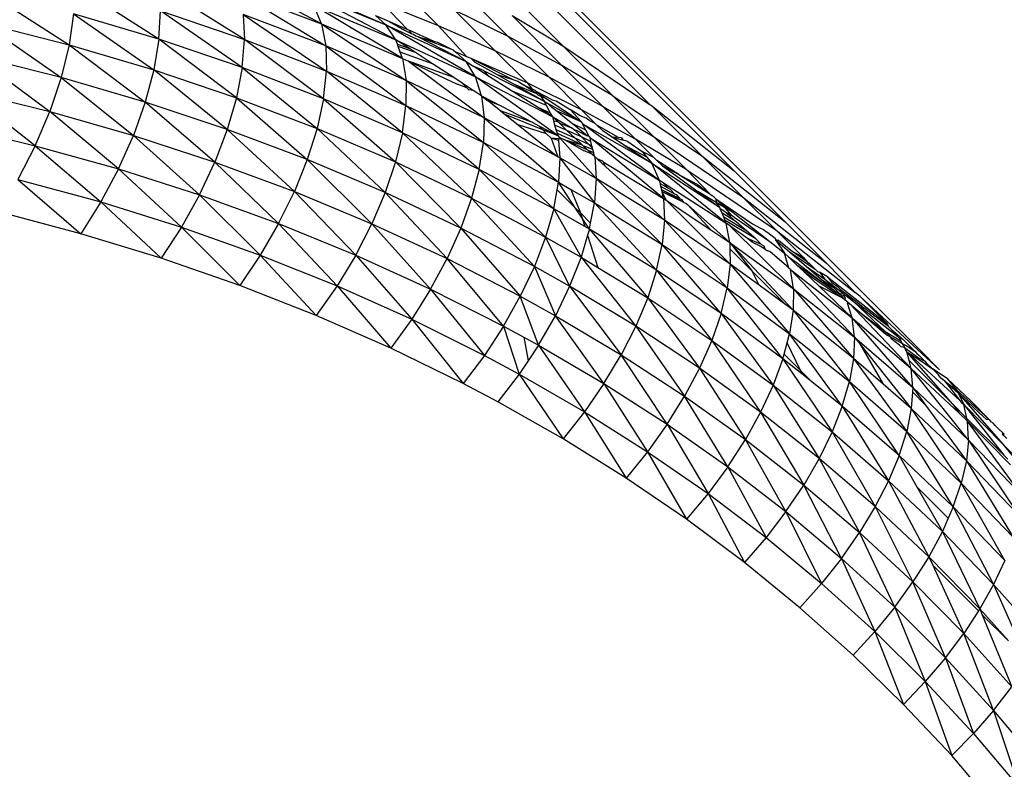
# Model space of a CAD drawing. Units: millimetres. Extents: x 528 to 9195, y -251 to 9276.
# Drawn here: x 5385 to 5404, y 2822 to 2837 of the extents above; entities that cross this region are included whole.
import ezdxf

# ---------------------------------------------------------------- set-up
doc = ezdxf.new("R2010")
doc.units = ezdxf.units.MM
doc.layers.add('Strefa bezpieczna', color=8, linetype='Continuous')
doc.dimstyles.get("Standard").update_dxf_attribs({"dimtxt": 180, "dimasz": 200, "dimexe": 0.18, "dimexo": 0.0625, "dimgap": 200, "dimtad": 0, "dimtih": 1, "dimtoh": 1, "dimlfac": 0.001, "dimzin": 0, "dimdsep": 46, "dimtxsty": 'Standard', "dimcen": 0.09, "dimse1": 1, "dimse2": 1, "dimadec": 0, "dimazin": 0, "dimtfac": 1, "dimtdec": 4, "dimtofl": 0, "dimtmove": 0, "dimatfit": 3, "dimfxl": 0, "dimtolj": 1, "dimtzin": 0, "dimarcsym": 0})

# ---------------------------------------------------------------- blocks, each defined once
blk = doc.blocks.new('*D1')
at = {"layer": 'Defpoints', "color": 0, "transparency": 16777216}
for p in [(9187.201, 9158.1), (2454.705, 2039.343), (9187.201, 1540.038)]:
    blk.add_point(p, dxfattribs=at)
at = {"layer": 'Strefa bezpieczna', "color": 0, "lineweight": -2, "transparency": 16777216}
for p, q in [((2654.705, 9158.1), (5350.953, 9158.1)), ((8987.201, 9158.1), (6290.953, 9158.1))]:
    blk.add_line(p, q, dxfattribs=at)
at = {"layer": 'Strefa bezpieczna', "color": 0, "transparency": 16777216}
for points in [[(2654.705, 9191.433), (2654.705, 9124.766), (2454.705, 9158.1)], [(8987.201, 9191.433), (8987.201, 9124.766), (9187.201, 9158.1)]]:
    blk.add_solid(points, dxfattribs=at)
at = {"layer": 'Strefa bezpieczna', "color": 0, "transparency": 16777216, "insert": (5820.953, 9158.1), "char_height": 180, "attachment_point": 5}
blk.add_mtext('\\A1;6.73', dxfattribs=at)
blk = doc.blocks.new('*D3')
at = {"layer": 'Defpoints', "color": 0, "transparency": 16777216}
for p in [(5632.668, 6469.396), (1721.78, 1241.936), (4606.623, 1241.936)]:
    blk.add_point(p, dxfattribs=at)
at = {"layer": 'Strefa bezpieczna', "color": 0, "lineweight": -2, "transparency": 16777216}
for p, q in [((1721.78, 6269.396), (1721.78, 4145.666)), ((1721.78, 1441.936), (1721.78, 3565.666))]:
    blk.add_line(p, q, dxfattribs=at)
at = {"layer": 'Strefa bezpieczna', "color": 0, "transparency": 16777216}
for points in [[(1688.446, 6269.396), (1755.113, 6269.396), (1721.78, 6469.396)], [(1688.446, 1441.936), (1755.113, 1441.936), (1721.78, 1241.936)]]:
    blk.add_solid(points, dxfattribs=at)
at = {"layer": 'Strefa bezpieczna', "color": 0, "transparency": 16777216, "insert": (1721.78, 3855.666), "char_height": 180, "attachment_point": 5}
blk.add_mtext('\\A1;5.23', dxfattribs=at)
blk = doc.blocks.new('*D4')
at = {"layer": 'Defpoints', "color": 0, "transparency": 16777216}
for p in [(3939.783, 8682.856), (3939.783, 1880.56), (7694.555, 1722.376)]:
    blk.add_point(p, dxfattribs=at)
at = {"layer": 'Strefa bezpieczna', "color": 0, "lineweight": -2, "transparency": 16777216}
for p, q in [((4139.783, 8682.856), (5347.169, 8682.856)), ((7494.555, 8682.856), (6287.169, 8682.856))]:
    blk.add_line(p, q, dxfattribs=at)
at = {"layer": 'Strefa bezpieczna', "color": 0, "transparency": 16777216}
for points in [[(4139.783, 8716.19), (4139.783, 8649.523), (3939.783, 8682.856)], [(7494.555, 8716.19), (7494.555, 8649.523), (7694.555, 8682.856)]]:
    blk.add_solid(points, dxfattribs=at)
at = {"layer": 'Strefa bezpieczna', "color": 0, "transparency": 16777216, "insert": (5817.169, 8682.856), "char_height": 180, "attachment_point": 5}
blk.add_mtext('\\A1;3.75', dxfattribs=at)

msp = doc.modelspace()

# ---------------------------------------------------------------- linework, layer by layer
for p, q in [((5389.145, 2843.954), (5402.639, 2830.46)), ((5388.902, 2843.717), (5396.065, 2836.554)), ((5390.563, 2842.408), (5398.905, 2834.066)), ((5390.627, 2837.009), (5388.789, 2838.007)), ((5387.367, 2836.703), (5385.669, 2837.788)), ((5389.082, 2836.696), (5387.355, 2837.779)), ((5390.098, 2837.787), (5391.914, 2836.992)), ((5392.97, 2836.981), (5392.163, 2837.789)), ((5394.373, 2836.759), (5393.374, 2837.757)), ((5395.469, 2836.57), (5394.289, 2837.75)), ((5383.897, 2837.669), (5385.564, 2836.592)), ((5388.956, 2837.642), (5390.711, 2836.568)), ((5388.956, 2837.642), (5390.627, 2837.009)), ((5390.256, 2837.67), (5391.914, 2836.992)), ((5392.117, 2836.692), (5390.256, 2837.67)), ((5390.475, 2837.379), (5392.117, 2836.692)), ((5392.254, 2836.318), (5390.475, 2837.379)), ((5390.627, 2837.009), (5390.475, 2837.379)), ((5391.839, 2837.432), (5392.97, 2836.981)), ((5392.355, 2836.901), (5391.839, 2837.432)), ((5385.653, 2837.215), (5385.564, 2836.592)), ((5385.653, 2837.215), (5387.264, 2836.088)), ((5387.367, 2836.703), (5385.653, 2837.215)), ((5387.367, 2836.703), (5387.397, 2837.27)), ((5389.038, 2836.134), (5387.397, 2837.27)), ((5387.397, 2837.27), (5389.082, 2836.696)), ((5390.711, 2836.568), (5389.055, 2837.202)), ((5389.055, 2837.202), (5390.724, 2836.064)), ((5389.055, 2837.202), (5389.082, 2836.696)), ((5391.71, 2837.18), (5391.993, 2837.057)), ((5391.71, 2837.18), (5391.914, 2836.992)), ((5394.104, 2836.478), (5393.294, 2837.288)), ((5394.373, 2836.759), (5393.294, 2837.288)), ((5394.449, 2837.176), (5395.469, 2836.57)), ((5395.45, 2836.176), (5394.449, 2837.176)), ((5383.821, 2837.038), (5385.403, 2835.933)), ((5383.821, 2837.038), (5385.564, 2836.592)), ((5390.627, 2837.009), (5390.711, 2836.568)), ((5390.627, 2837.009), (5392.323, 2835.877)), ((5390.627, 2837.009), (5392.254, 2836.318)), ((5391.914, 2836.992), (5393.526, 2836.255)), ((5392.117, 2836.692), (5391.914, 2836.992)), ((5393.714, 2835.947), (5391.914, 2836.992)), ((5391.993, 2837.057), (5392.355, 2836.901)), ((5391.993, 2837.057), (5392.293, 2836.883)), ((5392.355, 2836.901), (5392.38, 2836.89)), ((5392.97, 2836.981), (5394.104, 2836.478)), ((5393.543, 2836.353), (5392.97, 2836.981)), ((5392.293, 2836.883), (5392.436, 2836.81)), ((5392.38, 2836.89), (5392.878, 2836.665)), ((5392.436, 2836.81), (5392.38, 2836.89)), ((5392.474, 2836.796), (5392.436, 2836.81)), ((5392.519, 2836.768), (5392.474, 2836.796)), ((5392.566, 2836.748), (5392.519, 2836.768)), ((5392.566, 2836.748), (5393.526, 2836.255)), ((5393.276, 2836.485), (5392.566, 2836.748)), ((5392.566, 2836.748), (5392.878, 2836.665)), ((5395.45, 2836.176), (5394.373, 2836.759)), ((5395.184, 2835.947), (5394.373, 2836.759)), ((5385.564, 2836.592), (5385.403, 2835.933)), ((5385.564, 2836.592), (5387.091, 2835.44)), ((5385.564, 2836.592), (5387.264, 2836.088)), ((5387.367, 2836.703), (5387.264, 2836.088)), ((5388.922, 2835.529), (5387.367, 2836.703)), ((5389.038, 2836.134), (5387.367, 2836.703)), ((5389.038, 2836.134), (5389.082, 2836.696)), ((5390.665, 2835.509), (5389.082, 2836.696)), ((5389.082, 2836.696), (5390.724, 2836.064)), ((5390.711, 2836.568), (5392.321, 2835.377)), ((5390.711, 2836.568), (5390.724, 2836.064)), ((5392.323, 2835.877), (5390.711, 2836.568)), ((5392.117, 2836.692), (5393.714, 2835.947)), ((5392.15, 2836.601), (5392.117, 2836.692)), ((5392.39, 2836.514), (5392.117, 2836.692)), ((5392.15, 2836.601), (5392.39, 2836.514)), ((5392.166, 2836.557), (5392.15, 2836.601)), ((5392.512, 2836.434), (5392.166, 2836.557)), ((5392.208, 2836.445), (5392.166, 2836.557)), ((5392.512, 2836.434), (5392.39, 2836.514)), ((5392.878, 2836.665), (5392.969, 2836.636)), ((5392.969, 2836.636), (5393.276, 2836.485)), ((5396.471, 2835.568), (5395.469, 2836.57)), ((5395.469, 2836.57), (5397.222, 2835.388)), ((5397.222, 2835.388), (5396.065, 2836.554)), ((5383.674, 2836.368), (5385.175, 2835.253)), ((5385.403, 2835.933), (5383.674, 2836.368)), ((5392.856, 2836.21), (5392.208, 2836.445)), ((5392.254, 2836.318), (5392.208, 2836.445)), ((5392.254, 2836.318), (5392.323, 2835.877)), ((5392.254, 2836.318), (5392.371, 2836.263)), ((5392.856, 2836.21), (5392.512, 2836.434)), ((5393.276, 2836.485), (5393.319, 2836.446)), ((5393.319, 2836.446), (5393.526, 2836.255)), ((5393.397, 2836.417), (5393.319, 2836.446)), ((5393.421, 2836.404), (5393.397, 2836.417)), ((5393.543, 2836.353), (5393.421, 2836.404)), ((5393.598, 2836.331), (5393.543, 2836.353)), ((5393.626, 2836.319), (5393.598, 2836.331)), ((5393.702, 2836.245), (5393.626, 2836.319)), ((5394.762, 2835.82), (5393.626, 2836.319)), ((5393.626, 2836.319), (5394.462, 2835.897)), ((5394.762, 2835.82), (5394.104, 2836.478)), ((5394.104, 2836.478), (5395.184, 2835.947)), ((5389.038, 2836.134), (5388.922, 2835.529)), ((5390.665, 2835.509), (5389.038, 2836.134)), ((5389.038, 2836.134), (5390.537, 2834.913)), ((5393.28, 2835.933), (5392.371, 2836.263)), ((5392.371, 2836.263), (5393.889, 2835.129)), ((5392.371, 2836.263), (5393.348, 2835.8)), ((5393.28, 2835.933), (5392.856, 2836.21)), ((5393.714, 2835.947), (5393.526, 2836.255)), ((5393.526, 2836.255), (5393.685, 2836.153)), ((5393.876, 2836.075), (5393.685, 2836.153)), ((5393.999, 2835.952), (5393.685, 2836.153)), ((5393.702, 2836.245), (5394.147, 2835.993)), ((5396.471, 2835.568), (5395.45, 2836.176)), ((5396.264, 2835.361), (5395.45, 2836.176)), ((5385.403, 2835.933), (5385.175, 2835.253)), ((5387.091, 2835.44), (5385.403, 2835.933)), ((5385.403, 2835.933), (5386.853, 2834.773)), ((5387.264, 2836.088), (5387.091, 2835.44)), ((5388.738, 2834.892), (5387.264, 2836.088)), ((5387.264, 2836.088), (5388.922, 2835.529)), ((5390.665, 2835.509), (5390.724, 2836.064)), ((5392.25, 2834.828), (5390.724, 2836.064)), ((5390.724, 2836.064), (5392.321, 2835.377)), ((5393.446, 2835.824), (5393.28, 2835.933)), ((5393.714, 2835.947), (5395.264, 2835.144)), ((5395.371, 2834.764), (5393.714, 2835.947)), ((5393.835, 2835.57), (5393.714, 2835.947)), ((5393.876, 2836.075), (5393.999, 2835.952)), ((5393.876, 2836.075), (5395.092, 2835.458)), ((5394.439, 2835.671), (5393.999, 2835.952)), ((5394.147, 2835.993), (5394.462, 2835.897)), ((5394.147, 2835.993), (5394.495, 2835.796)), ((5395.845, 2835.286), (5395.184, 2835.947)), ((5395.184, 2835.947), (5396.264, 2835.361)), ((5392.323, 2835.877), (5392.321, 2835.377)), ((5393.889, 2835.129), (5392.323, 2835.877)), ((5392.323, 2835.877), (5393.874, 2834.633)), ((5393.539, 2835.731), (5393.348, 2835.8)), ((5393.446, 2835.824), (5393.539, 2835.731)), ((5393.67, 2835.678), (5393.446, 2835.824)), ((5393.539, 2835.731), (5393.579, 2835.691)), ((5394.462, 2835.897), (5394.566, 2835.865)), ((5394.495, 2835.796), (5395.092, 2835.458)), ((5394.944, 2835.611), (5394.495, 2835.796)), ((5394.566, 2835.865), (5394.681, 2835.788)), ((5394.681, 2835.788), (5394.858, 2835.7)), ((5394.944, 2835.611), (5394.681, 2835.788)), ((5395.845, 2835.286), (5394.762, 2835.82)), ((5394.858, 2835.7), (5394.762, 2835.82)), ((5384.885, 2834.567), (5383.457, 2835.676)), ((5383.457, 2835.676), (5385.175, 2835.253)), ((5388.922, 2835.529), (5388.738, 2834.892)), ((5388.922, 2835.529), (5390.342, 2834.288)), ((5388.922, 2835.529), (5390.537, 2834.913)), ((5393.67, 2835.678), (5393.579, 2835.691)), ((5393.835, 2835.57), (5393.67, 2835.678)), ((5393.835, 2835.57), (5393.889, 2835.129)), ((5393.835, 2835.57), (5394.239, 2835.358)), ((5393.835, 2835.57), (5393.959, 2835.471)), ((5395.138, 2835.376), (5394.439, 2835.671)), ((5394.956, 2835.341), (5394.439, 2835.671)), ((5394.911, 2835.672), (5394.858, 2835.7)), ((5394.931, 2835.652), (5394.911, 2835.672)), ((5395.251, 2835.489), (5394.931, 2835.652)), ((5394.931, 2835.652), (5395.114, 2835.53)), ((5394.931, 2835.652), (5394.944, 2835.611)), ((5394.975, 2835.579), (5394.944, 2835.611)), ((5395.026, 2835.556), (5394.975, 2835.579)), ((5395.026, 2835.556), (5395.114, 2835.53)), ((5395.026, 2835.556), (5395.092, 2835.458)), ((5395.114, 2835.53), (5395.843, 2835.046)), ((5396.471, 2835.568), (5398.253, 2834.365)), ((5397.288, 2834.751), (5396.471, 2835.568)), ((5387.091, 2835.44), (5386.853, 2834.773)), ((5388.489, 2834.238), (5387.091, 2835.44)), ((5388.738, 2834.892), (5387.091, 2835.44)), ((5390.665, 2835.509), (5390.537, 2834.913)), ((5392.25, 2834.828), (5390.665, 2835.509)), ((5390.665, 2835.509), (5392.11, 2834.242)), ((5392.25, 2834.828), (5392.321, 2835.377)), ((5393.79, 2834.092), (5392.321, 2835.377)), ((5392.321, 2835.377), (5393.874, 2834.633)), ((5394.239, 2835.358), (5393.959, 2835.471)), ((5394.219, 2835.266), (5393.959, 2835.471)), ((5394.239, 2835.358), (5394.865, 2835.03)), ((5395.222, 2835.221), (5394.956, 2835.341)), ((5395.264, 2835.144), (5394.956, 2835.341)), ((5395.092, 2835.458), (5395.163, 2835.419)), ((5395.138, 2835.376), (5395.092, 2835.458)), ((5395.222, 2835.221), (5395.138, 2835.376)), ((5395.163, 2835.419), (5395.843, 2835.046)), ((5395.163, 2835.419), (5395.249, 2835.333)), ((5395.319, 2835.277), (5395.249, 2835.333)), ((5395.251, 2835.489), (5395.332, 2835.465)), ((5395.332, 2835.465), (5395.617, 2835.293)), ((5396.927, 2834.698), (5396.264, 2835.361)), ((5396.264, 2835.361), (5397.288, 2834.751)), ((5397.222, 2835.388), (5397.247, 2835.371)), ((5398.253, 2834.365), (5397.247, 2835.371)), ((5397.247, 2835.371), (5398.905, 2834.066)), ((5384.885, 2834.567), (5385.175, 2835.253)), ((5386.553, 2834.101), (5385.175, 2835.253)), ((5385.175, 2835.253), (5386.853, 2834.773)), ((5393.889, 2835.129), (5393.874, 2834.633)), ((5393.889, 2835.129), (5395.381, 2833.833)), ((5395.367, 2834.347), (5393.889, 2835.129)), ((5394.865, 2835.03), (5394.219, 2835.266)), ((5394.219, 2835.266), (5394.312, 2835.193)), ((5395.065, 2834.887), (5394.312, 2835.193)), ((5394.312, 2835.193), (5394.569, 2834.989)), ((5395.264, 2835.144), (5395.222, 2835.221)), ((5395.264, 2835.144), (5395.67, 2834.912)), ((5395.363, 2835.051), (5395.264, 2835.144)), ((5395.287, 2835.064), (5395.264, 2835.144)), ((5395.319, 2835.277), (5395.843, 2835.046)), ((5395.632, 2835.028), (5395.319, 2835.277)), ((5395.617, 2835.293), (5395.843, 2835.046)), ((5395.812, 2835.164), (5395.617, 2835.293)), ((5395.933, 2835.118), (5395.812, 2835.164)), ((5396.112, 2835.02), (5395.845, 2835.286)), ((5396.927, 2834.698), (5395.845, 2835.286)), ((5383.177, 2834.976), (5384.885, 2834.567)), ((5394.569, 2834.989), (5395.367, 2834.347)), ((5395.143, 2834.808), (5394.569, 2834.989)), ((5394.865, 2835.03), (5394.985, 2834.966)), ((5394.985, 2834.966), (5395.065, 2834.887)), ((5394.985, 2834.966), (5395.371, 2834.764)), ((5395.287, 2835.064), (5395.363, 2835.051)), ((5395.31, 2834.982), (5395.287, 2835.064)), ((5395.55, 2834.874), (5395.31, 2834.982)), ((5395.336, 2834.889), (5395.31, 2834.982)), ((5395.405, 2835.011), (5395.363, 2835.051)), ((5395.67, 2834.912), (5395.405, 2835.011)), ((5395.55, 2834.874), (5395.405, 2835.011)), ((5395.656, 2835.016), (5395.632, 2835.028)), ((5395.929, 2834.88), (5395.656, 2835.016)), ((5395.958, 2834.768), (5395.656, 2835.016)), ((5395.843, 2835.046), (5395.862, 2835.009)), ((5395.862, 2835.009), (5397.254, 2834.214)), ((5397.409, 2833.868), (5395.862, 2835.009)), ((5395.929, 2834.88), (5395.862, 2835.009)), ((5395.986, 2835.077), (5395.933, 2835.118)), ((5396.014, 2835.063), (5395.986, 2835.077)), ((5396.014, 2835.063), (5396.112, 2835.02)), ((5396.112, 2835.02), (5396.143, 2834.989)), ((5396.143, 2834.989), (5396.268, 2834.863)), ((5396.143, 2834.989), (5396.574, 2834.74)), ((5386.553, 2834.101), (5386.853, 2834.773)), ((5388.18, 2833.58), (5386.853, 2834.773)), ((5386.853, 2834.773), (5388.489, 2834.238)), ((5388.738, 2834.892), (5388.489, 2834.238)), ((5390.342, 2834.288), (5388.738, 2834.892)), ((5388.738, 2834.892), (5390.084, 2833.648)), ((5390.537, 2834.913), (5390.342, 2834.288)), ((5390.537, 2834.913), (5391.904, 2833.629)), ((5390.537, 2834.913), (5392.11, 2834.242)), ((5392.25, 2834.828), (5392.11, 2834.242)), ((5393.79, 2834.092), (5392.25, 2834.828)), ((5392.25, 2834.828), (5393.638, 2833.516)), ((5395.065, 2834.887), (5395.143, 2834.808)), ((5395.371, 2834.764), (5395.065, 2834.887)), ((5395.143, 2834.808), (5395.231, 2834.721)), ((5395.716, 2834.717), (5395.336, 2834.889)), ((5395.358, 2834.811), (5395.336, 2834.889)), ((5395.854, 2834.587), (5395.358, 2834.811)), ((5395.371, 2834.764), (5395.358, 2834.811)), ((5395.371, 2834.764), (5395.394, 2834.738)), ((5395.394, 2834.738), (5395.379, 2834.671)), ((5395.394, 2834.738), (5396.139, 2833.909)), ((5395.394, 2834.738), (5395.506, 2834.687)), ((5395.839, 2834.743), (5395.55, 2834.874)), ((5395.716, 2834.717), (5395.55, 2834.874)), ((5395.67, 2834.912), (5395.706, 2834.876)), ((5395.839, 2834.743), (5395.706, 2834.876)), ((5395.759, 2834.868), (5395.706, 2834.876)), ((5395.759, 2834.868), (5395.958, 2834.768)), ((5396.028, 2834.649), (5395.839, 2834.743)), ((5395.839, 2834.743), (5395.988, 2834.594)), ((5395.997, 2834.749), (5395.929, 2834.88)), ((5395.997, 2834.749), (5395.958, 2834.768)), ((5395.997, 2834.749), (5396.013, 2834.724)), ((5396.445, 2834.747), (5396.268, 2834.863)), ((5396.445, 2834.747), (5396.675, 2834.681)), ((5396.445, 2834.747), (5396.574, 2834.74)), ((5396.7, 2834.579), (5396.445, 2834.747)), ((5396.574, 2834.74), (5396.636, 2834.731)), ((5396.636, 2834.731), (5396.675, 2834.681)), ((5397.953, 2834.086), (5397.288, 2834.751)), ((5397.288, 2834.751), (5399.074, 2833.544)), ((5384.885, 2834.567), (5384.539, 2833.89)), ((5384.885, 2834.567), (5386.553, 2834.101)), ((5384.885, 2834.567), (5386.199, 2833.439)), ((5393.79, 2834.092), (5393.874, 2834.633)), ((5395.285, 2833.3), (5393.874, 2834.633)), ((5393.874, 2834.633), (5395.381, 2833.833)), ((5395.379, 2834.671), (5395.231, 2834.721)), ((5395.231, 2834.721), (5395.367, 2834.347)), ((5395.376, 2834.703), (5395.231, 2834.721)), ((5395.379, 2834.671), (5395.41, 2834.324)), ((5395.968, 2834.478), (5395.506, 2834.687)), ((5395.506, 2834.687), (5395.884, 2834.473)), ((5395.506, 2834.687), (5395.854, 2834.587)), ((5395.988, 2834.594), (5395.716, 2834.717)), ((5395.854, 2834.587), (5395.716, 2834.717)), ((5395.877, 2834.565), (5395.854, 2834.587)), ((5396.07, 2834.489), (5395.877, 2834.565)), ((5395.968, 2834.478), (5395.877, 2834.565)), ((5396.051, 2834.563), (5395.988, 2834.594)), ((5396.017, 2834.566), (5395.988, 2834.594)), ((5396.013, 2834.724), (5397.409, 2833.868)), ((5397.489, 2833.509), (5396.013, 2834.724)), ((5396.028, 2834.649), (5396.013, 2834.724)), ((5396.062, 2834.521), (5396.017, 2834.566)), ((5396.051, 2834.563), (5396.017, 2834.566)), ((5396.051, 2834.563), (5396.028, 2834.649)), ((5396.062, 2834.521), (5396.051, 2834.563)), ((5396.773, 2834.654), (5396.675, 2834.681)), ((5397.154, 2834.335), (5396.7, 2834.579)), ((5396.7, 2834.579), (5397.254, 2834.214)), ((5396.773, 2834.654), (5397.057, 2834.452)), ((5397.953, 2834.086), (5396.927, 2834.698)), ((5397.295, 2834.33), (5396.927, 2834.698)), ((5395.41, 2834.324), (5395.367, 2834.347)), ((5396.055, 2834.396), (5395.884, 2834.473)), ((5396.086, 2834.425), (5395.968, 2834.478)), ((5396.055, 2834.396), (5395.968, 2834.478)), ((5396.099, 2834.376), (5396.055, 2834.396)), ((5396.055, 2834.396), (5396.107, 2834.348)), ((5396.07, 2834.489), (5396.062, 2834.521)), ((5396.086, 2834.425), (5396.07, 2834.489)), ((5396.099, 2834.376), (5396.086, 2834.425)), ((5396.107, 2834.348), (5396.099, 2834.376)), ((5396.107, 2834.348), (5396.139, 2833.909)), ((5396.107, 2834.348), (5396.154, 2834.304)), ((5397.057, 2834.452), (5397.154, 2834.335)), ((5397.295, 2834.33), (5397.057, 2834.452)), ((5397.154, 2834.335), (5397.254, 2834.214)), ((5398.253, 2834.365), (5399.93, 2833.041)), ((5399.074, 2833.544), (5398.253, 2834.365)), ((5388.18, 2833.58), (5388.489, 2834.238)), ((5389.767, 2833.004), (5388.489, 2834.238)), ((5388.489, 2834.238), (5390.084, 2833.648)), ((5390.342, 2834.288), (5390.084, 2833.648)), ((5391.904, 2833.629), (5390.342, 2834.288)), ((5390.342, 2834.288), (5391.637, 2833.003)), ((5392.11, 2834.242), (5391.904, 2833.629)), ((5392.11, 2834.242), (5393.423, 2832.916)), ((5392.11, 2834.242), (5393.638, 2833.516)), ((5395.41, 2834.324), (5395.381, 2833.833)), ((5395.41, 2834.324), (5396.103, 2833.42)), ((5396.139, 2833.909), (5395.41, 2834.324)), ((5396.248, 2834.262), (5396.154, 2834.304)), ((5396.154, 2834.304), (5396.323, 2834.151)), ((5396.277, 2834.244), (5396.248, 2834.262)), ((5396.323, 2834.151), (5396.277, 2834.244)), ((5396.277, 2834.244), (5397.489, 2833.509)), ((5396.323, 2834.151), (5397.508, 2833.072)), ((5397.254, 2834.214), (5398.612, 2833.335)), ((5398.745, 2833.013), (5397.254, 2834.214)), ((5397.409, 2833.868), (5397.254, 2834.214)), ((5397.295, 2834.33), (5397.353, 2834.272)), ((5397.464, 2834.165), (5397.353, 2834.272)), ((5397.791, 2833.991), (5397.353, 2834.272)), ((5397.464, 2834.165), (5397.791, 2833.991)), ((5397.464, 2834.165), (5398.177, 2833.649)), ((5386.553, 2834.101), (5386.199, 2833.439)), ((5386.553, 2834.101), (5388.18, 2833.58)), ((5387.819, 2832.933), (5386.553, 2834.101)), ((5393.79, 2834.092), (5393.638, 2833.516)), ((5395.285, 2833.3), (5393.79, 2834.092)), ((5393.79, 2834.092), (5395.123, 2832.734)), ((5397.791, 2833.991), (5397.826, 2833.972)), ((5397.826, 2833.972), (5398.16, 2833.795)), ((5397.826, 2833.972), (5398.415, 2833.599)), ((5397.953, 2834.086), (5399.744, 2832.874)), ((5398.415, 2833.599), (5397.953, 2834.086)), ((5399.93, 2833.041), (5398.905, 2834.066)), ((5384.539, 2833.89), (5386.199, 2833.439)), ((5384.539, 2833.89), (5385.798, 2832.801)), ((5395.354, 2833.685), (5395.381, 2833.833)), ((5395.718, 2833.321), (5395.381, 2833.833)), ((5395.381, 2833.833), (5395.631, 2833.69)), ((5396.139, 2833.909), (5396.103, 2833.42)), ((5397.508, 2833.072), (5396.139, 2833.909)), ((5396.139, 2833.909), (5397.46, 2832.589)), ((5397.465, 2833.837), (5397.409, 2833.868)), ((5397.423, 2833.804), (5397.409, 2833.868)), ((5397.578, 2833.719), (5397.423, 2833.804)), ((5397.435, 2833.751), (5397.423, 2833.804)), ((5397.717, 2833.596), (5397.435, 2833.751)), ((5397.444, 2833.711), (5397.435, 2833.751)), ((5397.465, 2833.837), (5398.745, 2833.013)), ((5397.578, 2833.719), (5397.465, 2833.837)), ((5398.16, 2833.795), (5398.415, 2833.599)), ((5388.18, 2833.58), (5387.819, 2832.933)), ((5388.18, 2833.58), (5389.767, 2833.004)), ((5388.18, 2833.58), (5389.399, 2832.371)), ((5389.767, 2833.004), (5390.084, 2833.648)), ((5391.313, 2832.374), (5390.084, 2833.648)), ((5390.084, 2833.648), (5391.637, 2833.003)), ((5391.904, 2833.629), (5391.637, 2833.003)), ((5391.904, 2833.629), (5393.147, 2832.303)), ((5393.423, 2832.916), (5391.904, 2833.629)), ((5395.285, 2833.3), (5395.354, 2833.685)), ((5395.718, 2833.321), (5395.354, 2833.685)), ((5395.631, 2833.69), (5395.82, 2833.219)), ((5395.631, 2833.69), (5396.103, 2833.42)), ((5397.45, 2833.683), (5397.444, 2833.711)), ((5397.459, 2833.642), (5397.444, 2833.711)), ((5397.45, 2833.683), (5397.459, 2833.642)), ((5397.891, 2833.425), (5397.45, 2833.683)), ((5397.823, 2833.503), (5397.45, 2833.683)), ((5397.541, 2833.474), (5397.459, 2833.642)), ((5397.891, 2833.425), (5397.459, 2833.642)), ((5397.489, 2833.509), (5397.459, 2833.642)), ((5397.627, 2833.692), (5397.578, 2833.719)), ((5397.717, 2833.596), (5397.627, 2833.692)), ((5397.761, 2833.572), (5397.717, 2833.596)), ((5397.823, 2833.503), (5397.761, 2833.572)), ((5398.177, 2833.649), (5398.612, 2833.335)), ((5398.541, 2833.43), (5398.177, 2833.649)), ((5398.415, 2833.599), (5398.455, 2833.567)), ((5398.498, 2833.541), (5398.455, 2833.567)), ((5399.074, 2833.544), (5400.759, 2832.213)), ((5399.744, 2832.874), (5399.074, 2833.544)), ((5386.199, 2833.439), (5385.798, 2832.801)), ((5386.199, 2833.439), (5387.819, 2832.933)), ((5387.412, 2832.309), (5386.199, 2833.439)), ((5393.638, 2833.516), (5393.423, 2832.916)), ((5393.638, 2833.516), (5394.898, 2832.147)), ((5393.638, 2833.516), (5395.123, 2832.734)), ((5396.025, 2833.014), (5396.103, 2833.42)), ((5397.347, 2832.068), (5396.103, 2833.42)), ((5396.103, 2833.42), (5397.46, 2832.589)), ((5397.489, 2833.509), (5397.508, 2833.072)), ((5397.489, 2833.509), (5397.541, 2833.474)), ((5397.541, 2833.474), (5398.824, 2832.192)), ((5397.541, 2833.474), (5398.438, 2832.878)), ((5397.862, 2833.482), (5397.823, 2833.503)), ((5397.891, 2833.425), (5397.862, 2833.482)), ((5397.891, 2833.425), (5397.933, 2833.418)), ((5397.933, 2833.418), (5397.972, 2833.383)), ((5397.972, 2833.383), (5398.438, 2832.878)), ((5398.818, 2832.626), (5397.972, 2833.383)), ((5398.498, 2833.541), (5398.536, 2833.503)), ((5398.536, 2833.503), (5398.712, 2833.327)), ((5398.536, 2833.503), (5399.272, 2833.003)), ((5398.536, 2833.503), (5398.885, 2833.227)), ((5398.536, 2833.503), (5398.541, 2833.43)), ((5398.712, 2833.327), (5398.541, 2833.43)), ((5398.541, 2833.43), (5398.612, 2833.335)), ((5385.798, 2832.801), (5384.145, 2833.238)), ((5395.285, 2833.3), (5395.123, 2832.734)), ((5395.285, 2833.3), (5395.834, 2832.331)), ((5395.909, 2832.944), (5395.285, 2833.3)), ((5395.82, 2833.219), (5395.718, 2833.321)), ((5395.853, 2833.116), (5395.718, 2833.321)), ((5396.025, 2833.014), (5395.82, 2833.219)), ((5395.82, 2833.219), (5395.853, 2833.116)), ((5398.612, 2833.335), (5398.626, 2833.302)), ((5398.703, 2833.255), (5398.626, 2833.302)), ((5398.663, 2833.212), (5398.626, 2833.302)), ((5398.946, 2833.041), (5398.663, 2833.212)), ((5398.696, 2833.133), (5398.663, 2833.212)), ((5398.703, 2833.255), (5398.85, 2833.167)), ((5398.946, 2833.041), (5398.703, 2833.255)), ((5398.885, 2833.227), (5398.712, 2833.327)), ((5398.712, 2833.327), (5398.85, 2833.167)), ((5398.906, 2833.133), (5398.85, 2833.167)), ((5398.885, 2833.227), (5399.616, 2832.649)), ((5389.767, 2833.004), (5389.399, 2832.371)), ((5389.767, 2833.004), (5391.313, 2832.374)), ((5389.767, 2833.004), (5390.939, 2831.756)), ((5391.313, 2832.374), (5391.637, 2833.003)), ((5392.816, 2831.689), (5391.637, 2833.003)), ((5391.637, 2833.003), (5393.147, 2832.303)), ((5395.853, 2833.116), (5395.909, 2832.944)), ((5396.001, 2832.891), (5395.853, 2833.116)), ((5396.001, 2832.891), (5396.025, 2833.014)), ((5397.508, 2833.072), (5397.46, 2832.589)), ((5397.508, 2833.072), (5398.764, 2831.714)), ((5398.824, 2832.192), (5397.508, 2833.072)), ((5399.16, 2832.853), (5398.696, 2833.133)), ((5398.723, 2833.067), (5398.696, 2833.133)), ((5399.338, 2832.697), (5398.723, 2833.067)), ((5398.745, 2833.013), (5398.723, 2833.067)), ((5398.818, 2832.626), (5398.745, 2833.013)), ((5398.788, 2832.979), (5398.745, 2833.013)), ((5398.81, 2832.966), (5398.788, 2832.979)), ((5400.094, 2831.699), (5398.81, 2832.966)), ((5398.984, 2832.839), (5398.81, 2832.966)), ((5398.906, 2833.133), (5399.616, 2832.649)), ((5399.16, 2832.853), (5398.946, 2833.041)), ((5399.272, 2833.003), (5399.434, 2832.91)), ((5400.759, 2832.213), (5399.93, 2833.041)), ((5387.412, 2832.309), (5385.798, 2832.801)), ((5387.819, 2832.933), (5387.412, 2832.309)), ((5387.819, 2832.933), (5389.399, 2832.371)), ((5387.819, 2832.933), (5388.987, 2831.762)), ((5393.423, 2832.916), (5393.147, 2832.303)), ((5394.898, 2832.147), (5393.423, 2832.916)), ((5393.423, 2832.916), (5394.614, 2831.548)), ((5395.965, 2832.77), (5395.834, 2832.331)), ((5396.001, 2832.891), (5395.909, 2832.944)), ((5396.001, 2832.891), (5395.965, 2832.77)), ((5395.965, 2832.77), (5396.172, 2832.125)), ((5396.001, 2832.891), (5397.17, 2831.518)), ((5397.347, 2832.068), (5396.001, 2832.891)), ((5398.438, 2832.878), (5398.818, 2832.626)), ((5399.042, 2832.797), (5398.984, 2832.839)), ((5399.069, 2832.78), (5399.042, 2832.797)), ((5399.17, 2832.705), (5399.069, 2832.78)), ((5399.338, 2832.697), (5399.16, 2832.853)), ((5399.434, 2832.91), (5399.494, 2832.889)), ((5399.494, 2832.889), (5399.543, 2832.846)), ((5399.543, 2832.846), (5399.577, 2832.826)), ((5399.577, 2832.826), (5399.723, 2832.713)), ((5400.286, 2832.332), (5399.744, 2832.874)), ((5399.744, 2832.874), (5401.329, 2831.622)), ((5395.123, 2832.734), (5394.898, 2832.147)), ((5395.123, 2832.734), (5395.604, 2831.75)), ((5395.123, 2832.734), (5395.834, 2832.331)), ((5397.347, 2832.068), (5397.46, 2832.589)), ((5398.64, 2831.202), (5397.46, 2832.589)), ((5397.46, 2832.589), (5398.764, 2831.714)), ((5398.818, 2832.626), (5400.087, 2831.268)), ((5398.818, 2832.626), (5400.094, 2831.699)), ((5398.818, 2832.626), (5399.266, 2832.051)), ((5398.818, 2832.626), (5398.82, 2832.497)), ((5399.268, 2832.635), (5399.17, 2832.705)), ((5399.451, 2832.588), (5399.17, 2832.705)), ((5399.442, 2832.543), (5399.268, 2832.635)), ((5399.374, 2832.665), (5399.338, 2832.697)), ((5399.374, 2832.665), (5399.451, 2832.588)), ((5399.451, 2832.588), (5399.498, 2832.556)), ((5399.616, 2832.649), (5399.916, 2832.412)), ((5399.723, 2832.713), (5399.734, 2832.682)), ((5399.734, 2832.682), (5399.916, 2832.412)), ((5399.792, 2832.667), (5399.734, 2832.682)), ((5399.734, 2832.682), (5400.015, 2832.439)), ((5400.041, 2832.467), (5399.792, 2832.667)), ((5389.399, 2832.371), (5388.987, 2831.762)), ((5389.399, 2832.371), (5390.939, 2831.756)), ((5389.399, 2832.371), (5390.522, 2831.161)), ((5391.313, 2832.374), (5390.939, 2831.756)), ((5391.313, 2832.374), (5392.816, 2831.689)), ((5391.313, 2832.374), (5392.437, 2831.086)), ((5398.82, 2832.497), (5399.266, 2832.051)), ((5398.82, 2832.497), (5398.824, 2832.192)), ((5399.528, 2832.487), (5399.442, 2832.543)), ((5399.498, 2832.556), (5399.528, 2832.487)), ((5399.528, 2832.487), (5399.582, 2832.457)), ((5399.622, 2832.447), (5399.582, 2832.457)), ((5399.953, 2832.155), (5399.622, 2832.447)), ((5400.001, 2832.108), (5399.916, 2832.412)), ((5399.916, 2832.412), (5399.993, 2832.338)), ((5400.015, 2832.439), (5400.355, 2832.146)), ((5400.015, 2832.439), (5400.53, 2832.088)), ((5400.37, 2832.237), (5400.041, 2832.467)), ((5400.041, 2832.467), (5400.286, 2832.332)), ((5388.987, 2831.762), (5387.412, 2832.309)), ((5392.816, 2831.689), (5393.147, 2832.303)), ((5394.277, 2830.949), (5393.147, 2832.303)), ((5393.147, 2832.303), (5394.614, 2831.548)), ((5395.834, 2832.331), (5395.604, 2831.75)), ((5395.834, 2832.331), (5396.932, 2830.949)), ((5395.834, 2832.331), (5396.172, 2832.125)), ((5398.824, 2832.192), (5398.764, 2831.714)), ((5398.824, 2832.192), (5400.016, 2830.797)), ((5399.403, 2831.768), (5398.824, 2832.192)), ((5399.993, 2832.338), (5400.146, 2832.234)), ((5400.164, 2832.174), (5399.993, 2832.338)), ((5400.146, 2832.234), (5400.636, 2831.854)), ((5400.164, 2832.174), (5400.636, 2831.854)), ((5400.307, 2832.037), (5400.164, 2832.174)), ((5400.286, 2832.332), (5400.37, 2832.237)), ((5400.37, 2832.237), (5400.414, 2832.204)), ((5400.53, 2832.088), (5400.414, 2832.204)), ((5401.329, 2831.622), (5400.759, 2832.213)), ((5394.898, 2832.147), (5394.614, 2831.548)), ((5395.604, 2831.75), (5394.898, 2832.147)), ((5394.898, 2832.147), (5395.317, 2831.158)), ((5396.172, 2832.125), (5397.17, 2831.518)), ((5397.347, 2832.068), (5397.17, 2831.518)), ((5398.64, 2831.202), (5397.347, 2832.068)), ((5397.347, 2832.068), (5398.454, 2830.663)), ((5399.403, 2831.768), (5399.266, 2832.051)), ((5399.266, 2832.051), (5399.942, 2831.374)), ((5400.001, 2832.108), (5399.953, 2832.155)), ((5400.037, 2832.082), (5400.001, 2832.108)), ((5400.037, 2832.082), (5401.273, 2831.112)), ((5401.317, 2830.729), (5400.037, 2832.082)), ((5400.094, 2831.699), (5400.037, 2832.082)), ((5400.307, 2832.037), (5401.085, 2831.507)), ((5400.607, 2831.75), (5400.307, 2832.037)), ((5400.355, 2832.146), (5400.725, 2831.893)), ((5400.355, 2832.146), (5400.65, 2831.89)), ((5400.53, 2832.088), (5400.576, 2832.042)), ((5400.576, 2832.042), (5400.617, 2832.034)), ((5400.617, 2832.034), (5400.725, 2831.893)), ((5400.774, 2831.936), (5400.617, 2832.034)), ((5399.942, 2831.374), (5399.403, 2831.768)), ((5400.636, 2831.854), (5400.659, 2831.837)), ((5400.65, 2831.89), (5400.894, 2831.724)), ((5400.65, 2831.89), (5400.91, 2831.666)), ((5400.659, 2831.837), (5400.91, 2831.666)), ((5400.725, 2831.893), (5400.894, 2831.724)), ((5400.725, 2831.893), (5401.052, 2831.634)), ((5400.774, 2831.936), (5401.976, 2830.995)), ((5400.774, 2831.936), (5400.866, 2831.822)), ((5400.866, 2831.822), (5400.974, 2831.741)), ((5390.522, 2831.161), (5388.987, 2831.762)), ((5390.939, 2831.756), (5390.522, 2831.161)), ((5390.939, 2831.756), (5392.437, 2831.086)), ((5390.939, 2831.756), (5392.016, 2830.505)), ((5392.816, 2831.689), (5392.437, 2831.086)), ((5392.816, 2831.689), (5394.277, 2830.949)), ((5392.816, 2831.689), (5393.893, 2830.362)), ((5395.604, 2831.75), (5395.317, 2831.158)), ((5396.932, 2830.949), (5395.604, 2831.75)), ((5395.604, 2831.75), (5396.638, 2830.372)), ((5398.64, 2831.202), (5398.764, 2831.714)), ((5399.882, 2830.293), (5398.764, 2831.714)), ((5398.764, 2831.714), (5400.016, 2830.797)), ((5400.094, 2831.699), (5400.087, 2831.268)), ((5400.094, 2831.699), (5401.298, 2830.302)), ((5400.094, 2831.699), (5401.317, 2830.729)), ((5401.273, 2831.112), (5400.607, 2831.75)), ((5401.085, 2831.507), (5400.607, 2831.75)), ((5400.894, 2831.724), (5401.043, 2831.575)), ((5400.91, 2831.666), (5401.043, 2831.575)), ((5400.974, 2831.741), (5400.999, 2831.72)), ((5400.999, 2831.72), (5401.029, 2831.692)), ((5401.029, 2831.692), (5401.119, 2831.621)), ((5401.029, 2831.692), (5401.052, 2831.634)), ((5401.052, 2831.634), (5401.043, 2831.575)), ((5401.043, 2831.575), (5401.085, 2831.507)), ((5401.043, 2831.575), (5401.092, 2831.567)), ((5401.052, 2831.634), (5401.297, 2831.439)), ((5401.119, 2831.621), (5401.339, 2831.456)), ((5401.119, 2831.621), (5401.297, 2831.439)), ((5401.431, 2831.541), (5401.329, 2831.622)), ((5394.277, 2830.949), (5394.614, 2831.548)), ((5394.977, 2830.567), (5394.614, 2831.548)), ((5394.614, 2831.548), (5395.317, 2831.158)), ((5397.17, 2831.518), (5396.932, 2830.949)), ((5397.17, 2831.518), (5398.209, 2830.107)), ((5397.17, 2831.518), (5398.454, 2830.663)), ((5400.087, 2831.268), (5399.942, 2831.374)), ((5401.085, 2831.507), (5401.125, 2831.48)), ((5401.092, 2831.567), (5401.128, 2831.507)), ((5401.128, 2831.507), (5401.125, 2831.48)), ((5401.125, 2831.48), (5401.167, 2831.444)), ((5401.167, 2831.444), (5401.217, 2831.402)), ((5401.167, 2831.444), (5401.177, 2831.412)), ((5401.177, 2831.412), (5401.217, 2831.402)), ((5401.273, 2831.112), (5401.177, 2831.412)), ((5402.456, 2830.098), (5401.217, 2831.402)), ((5401.217, 2831.402), (5401.425, 2831.225)), ((5401.297, 2831.439), (5402.057, 2830.842)), ((5401.93, 2830.841), (5401.297, 2831.439)), ((5401.339, 2831.456), (5401.502, 2831.316)), ((5401.976, 2830.995), (5401.431, 2831.541)), ((5401.431, 2831.541), (5403.019, 2830.074)), ((5398.64, 2831.202), (5398.454, 2830.663)), ((5398.64, 2831.202), (5399.688, 2829.766)), ((5399.882, 2830.293), (5398.64, 2831.202)), ((5400.087, 2831.268), (5400.016, 2830.797)), ((5400.087, 2831.268), (5401.216, 2829.838)), ((5401.298, 2830.302), (5400.087, 2831.268)), ((5401.425, 2831.225), (5401.939, 2830.791)), ((5401.425, 2831.225), (5401.93, 2830.841)), ((5402.001, 2830.938), (5401.502, 2831.316)), ((5392.016, 2830.505), (5390.522, 2831.161)), ((5392.437, 2831.086), (5392.016, 2830.505)), ((5392.437, 2831.086), (5393.893, 2830.362)), ((5392.437, 2831.086), (5393.468, 2829.796)), ((5394.977, 2830.567), (5395.317, 2831.158)), ((5396.293, 2829.795), (5395.317, 2831.158)), ((5395.317, 2831.158), (5396.638, 2830.372)), ((5401.273, 2831.112), (5402.456, 2830.098)), ((5402.487, 2829.717), (5401.273, 2831.112)), ((5401.317, 2830.729), (5401.273, 2831.112)), ((5402.001, 2830.938), (5401.976, 2830.995)), ((5394.277, 2830.949), (5393.893, 2830.362)), ((5394.277, 2830.949), (5394.591, 2829.987)), ((5394.277, 2830.949), (5394.684, 2830.727)), ((5396.932, 2830.949), (5396.638, 2830.372)), ((5396.932, 2830.949), (5397.909, 2829.543)), ((5398.209, 2830.107), (5396.932, 2830.949)), ((5399.966, 2830.61), (5400.016, 2830.797)), ((5401.072, 2829.344), (5400.016, 2830.797)), ((5400.016, 2830.797), (5401.216, 2829.838)), ((5401.93, 2830.841), (5402.041, 2830.736)), ((5401.93, 2830.841), (5401.939, 2830.791)), ((5401.93, 2830.841), (5402.244, 2830.652)), ((5401.939, 2830.791), (5401.958, 2830.774)), ((5402.001, 2830.938), (5402.063, 2830.872)), ((5402.063, 2830.872), (5402.057, 2830.842)), ((5402.057, 2830.842), (5402.188, 2830.738)), ((5402.063, 2830.872), (5402.178, 2830.78)), ((5402.178, 2830.78), (5402.243, 2830.729)), ((5402.188, 2830.738), (5402.178, 2830.78)), ((5394.684, 2830.727), (5394.769, 2830.254)), ((5394.684, 2830.727), (5394.977, 2830.567)), ((5398.454, 2830.663), (5398.209, 2830.107)), ((5398.454, 2830.663), (5399.435, 2829.222)), ((5398.454, 2830.663), (5399.688, 2829.766)), ((5399.907, 2830.386), (5399.966, 2830.61)), ((5400.234, 2830.058), (5399.966, 2830.61)), ((5401.317, 2830.729), (5401.298, 2830.302)), ((5401.317, 2830.729), (5402.487, 2829.717)), ((5401.317, 2830.729), (5401.424, 2830.595)), ((5401.424, 2830.595), (5401.895, 2829.783)), ((5401.424, 2830.595), (5402.456, 2829.294)), ((5401.958, 2830.774), (5402.041, 2830.736)), ((5402.041, 2830.736), (5402.046, 2830.7)), ((5402.041, 2830.736), (5402.273, 2830.599)), ((5402.218, 2830.569), (5402.046, 2830.7)), ((5402.188, 2830.738), (5402.211, 2830.713)), ((5402.211, 2830.713), (5402.244, 2830.652)), ((5402.299, 2830.673), (5402.211, 2830.713)), ((5402.243, 2830.729), (5402.299, 2830.673)), ((5402.244, 2830.652), (5402.273, 2830.599)), ((5402.273, 2830.599), (5402.357, 2830.563)), ((5402.273, 2830.599), (5402.317, 2830.517)), ((5402.299, 2830.673), (5402.363, 2830.615)), ((5402.363, 2830.615), (5402.528, 2830.444)), ((5393.468, 2829.796), (5392.016, 2830.505)), ((5394.977, 2830.567), (5394.769, 2830.254)), ((5394.977, 2830.567), (5396.293, 2829.795)), ((5394.977, 2830.567), (5395.903, 2829.229)), ((5399.882, 2830.293), (5399.907, 2830.386)), ((5399.907, 2830.386), (5400.234, 2830.058)), ((5402.253, 2830.536), (5402.218, 2830.569)), ((5402.317, 2830.517), (5402.253, 2830.536)), ((5402.317, 2830.517), (5402.598, 2830.314)), ((5402.364, 2830.432), (5402.317, 2830.517)), ((5402.357, 2830.563), (5402.528, 2830.444)), ((5403.289, 2829.381), (5402.364, 2830.432)), ((5402.412, 2830.258), (5402.364, 2830.432)), ((5402.364, 2830.432), (5403.427, 2829.459)), ((5402.364, 2830.432), (5402.681, 2830.229)), ((5402.528, 2830.444), (5402.569, 2830.402)), ((5402.569, 2830.402), (5402.612, 2830.36)), ((5403.019, 2830.074), (5402.639, 2830.46)), ((5393.893, 2830.362), (5393.468, 2829.796)), ((5393.893, 2830.362), (5394.591, 2829.987)), ((5394.769, 2830.254), (5394.591, 2829.987)), ((5396.293, 2829.795), (5396.638, 2830.372)), ((5397.559, 2828.98), (5396.638, 2830.372)), ((5396.638, 2830.372), (5397.909, 2829.543)), ((5399.882, 2830.293), (5399.688, 2829.766)), ((5399.882, 2830.293), (5400.87, 2828.827)), ((5400.261, 2829.991), (5399.882, 2830.293)), ((5401.298, 2830.302), (5401.216, 2829.838)), ((5401.298, 2830.302), (5402.364, 2828.837)), ((5401.895, 2829.783), (5401.298, 2830.302)), ((5403.289, 2829.381), (5402.412, 2830.258)), ((5402.456, 2830.098), (5402.412, 2830.258)), ((5402.598, 2830.314), (5402.726, 2830.245)), ((5402.612, 2830.36), (5402.726, 2830.245)), ((5402.681, 2830.229), (5402.881, 2830.091)), ((5402.726, 2830.245), (5402.757, 2830.214)), ((5402.757, 2830.214), (5402.881, 2830.091)), ((5398.209, 2830.107), (5397.909, 2829.543)), ((5398.209, 2830.107), (5399.13, 2828.672)), ((5399.435, 2829.222), (5398.209, 2830.107)), ((5400.234, 2830.058), (5400.462, 2829.831)), ((5400.261, 2829.991), (5400.234, 2830.058)), ((5400.462, 2829.831), (5400.261, 2829.991)), ((5402.487, 2829.717), (5402.456, 2830.098)), ((5403.604, 2828.662), (5402.456, 2830.098)), ((5402.456, 2830.098), (5403.407, 2829.208)), ((5403.173, 2829.895), (5402.881, 2830.091)), ((5402.881, 2830.091), (5403.001, 2829.971)), ((5394.165, 2829.428), (5393.468, 2829.796)), ((5394.591, 2829.987), (5394.165, 2829.428)), ((5394.591, 2829.987), (5395.903, 2829.229)), ((5394.591, 2829.987), (5395.474, 2828.685)), ((5396.293, 2829.795), (5395.903, 2829.229)), ((5396.293, 2829.795), (5397.559, 2828.98)), ((5396.293, 2829.795), (5397.166, 2828.43)), ((5401.072, 2829.344), (5400.462, 2829.831)), ((5401.072, 2829.344), (5401.216, 2829.838)), ((5402.211, 2828.352), (5401.216, 2829.838)), ((5401.216, 2829.838), (5402.364, 2828.837)), ((5403.038, 2829.924), (5403.001, 2829.971)), ((5403.038, 2829.924), (5403.092, 2829.875)), ((5403.131, 2829.841), (5403.092, 2829.875)), ((5403.131, 2829.841), (5403.4, 2829.597)), ((5403.131, 2829.841), (5403.427, 2829.459)), ((5403.131, 2829.841), (5403.369, 2829.662)), ((5403.173, 2829.895), (5403.369, 2829.662)), ((5403.656, 2829.444), (5403.173, 2829.895)), ((5399.688, 2829.766), (5399.435, 2829.222)), ((5399.688, 2829.766), (5400.611, 2828.296)), ((5399.688, 2829.766), (5400.87, 2828.827)), ((5402.456, 2829.294), (5401.895, 2829.783)), ((5402.481, 2829.628), (5402.456, 2829.294)), ((5402.487, 2829.717), (5402.481, 2829.628)), ((5402.744, 2829.364), (5402.481, 2829.628)), ((5402.487, 2829.717), (5403.604, 2828.662)), ((5402.487, 2829.717), (5402.744, 2829.364)), ((5404.015, 2829.085), (5403.369, 2829.662)), ((5403.369, 2829.662), (5403.4, 2829.597)), ((5403.4, 2829.597), (5403.507, 2829.376)), ((5403.4, 2829.597), (5404.301, 2828.575)), ((5403.4, 2829.597), (5403.899, 2829.136)), ((5395.474, 2828.685), (5394.165, 2829.428)), ((5397.559, 2828.98), (5397.909, 2829.543)), ((5398.776, 2828.124), (5397.909, 2829.543)), ((5397.909, 2829.543), (5399.13, 2828.672)), ((5403.427, 2829.459), (5403.454, 2829.425)), ((5403.454, 2829.425), (5403.507, 2829.376)), ((5403.656, 2829.444), (5404.015, 2829.085)), ((5395.903, 2829.229), (5395.474, 2828.685)), ((5395.903, 2829.229), (5397.166, 2828.43)), ((5395.903, 2829.229), (5396.735, 2827.899)), ((5399.435, 2829.222), (5399.13, 2828.672)), ((5400.611, 2828.296), (5399.435, 2829.222)), ((5399.435, 2829.222), (5400.3, 2827.76)), ((5401.072, 2829.344), (5400.87, 2828.827)), ((5402.211, 2828.352), (5401.072, 2829.344)), ((5401.072, 2829.344), (5402, 2827.847)), ((5402.456, 2829.294), (5402.364, 2828.837)), ((5402.456, 2829.294), (5403.459, 2827.796)), ((5403.561, 2828.245), (5402.456, 2829.294)), ((5402.744, 2829.364), (5403.561, 2828.245)), ((5403.289, 2829.381), (5403.407, 2829.208)), ((5403.573, 2829.097), (5403.289, 2829.381)), ((5403.407, 2829.208), (5403.586, 2829.041)), ((5403.507, 2829.376), (5404.311, 2828.358)), ((5403.507, 2829.376), (5404.301, 2828.575)), ((5403.573, 2829.097), (5403.507, 2829.376)), ((5404.311, 2828.358), (5403.573, 2829.097)), ((5403.586, 2829.041), (5403.573, 2829.097)), ((5403.604, 2828.662), (5403.586, 2829.041)), ((5404.668, 2827.566), (5403.586, 2829.041)), ((5403.586, 2829.041), (5404.445, 2828.164)), ((5403.899, 2829.136), (5403.957, 2829.079)), ((5403.957, 2829.079), (5404.015, 2829.085)), ((5404.037, 2829.054), (5404.015, 2829.085)), ((5404.067, 2829.024), (5404.037, 2829.054)), ((5404.067, 2829.024), (5404.092, 2829.008)), ((5404.142, 2828.957), (5404.092, 2829.008)), ((5397.559, 2828.98), (5397.166, 2828.43)), ((5397.559, 2828.98), (5398.776, 2828.124)), ((5397.559, 2828.98), (5398.379, 2827.588)), ((5400.87, 2828.827), (5400.611, 2828.296)), ((5400.87, 2828.827), (5401.735, 2827.33)), ((5400.87, 2828.827), (5402, 2827.847)), ((5402.211, 2828.352), (5402.364, 2828.837)), ((5403.297, 2827.321), (5402.364, 2828.837)), ((5402.364, 2828.837), (5403.459, 2827.796)), ((5404.214, 2828.882), (5404.142, 2828.957)), ((5404.291, 2828.806), (5404.214, 2828.882)), ((5404.291, 2828.806), (5404.282, 2828.782)), ((5404.291, 2828.806), (5404.313, 2828.787)), ((5396.735, 2827.899), (5395.474, 2828.685)), ((5398.776, 2828.124), (5399.13, 2828.672)), ((5399.942, 2827.227), (5399.13, 2828.672)), ((5399.13, 2828.672), (5400.3, 2827.76)), ((5403.604, 2828.662), (5403.561, 2828.245)), ((5403.604, 2828.662), (5404.614, 2827.154)), ((5403.604, 2828.662), (5404.668, 2827.566)), ((5404.313, 2828.787), (5404.282, 2828.782)), ((5404.282, 2828.782), (5404.303, 2828.758)), ((5404.313, 2828.787), (5404.303, 2828.758)), ((5404.303, 2828.758), (5404.374, 2828.697)), ((5397.166, 2828.43), (5396.735, 2827.899)), ((5397.166, 2828.43), (5398.379, 2827.588)), ((5397.166, 2828.43), (5397.947, 2827.073)), ((5404.301, 2828.575), (5404.614, 2828.186)), ((5404.301, 2828.575), (5404.596, 2828.278)), ((5400.611, 2828.296), (5400.3, 2827.76)), ((5400.611, 2828.296), (5401.42, 2826.808)), ((5401.735, 2827.33), (5400.611, 2828.296)), ((5402.211, 2828.352), (5402, 2827.847)), ((5403.297, 2827.321), (5402.211, 2828.352)), ((5402.211, 2828.352), (5402.569, 2827.724)), ((5403.561, 2828.245), (5403.459, 2827.796)), ((5404.614, 2827.154), (5403.561, 2828.245)), ((5403.561, 2828.245), (5404.501, 2826.713)), ((5404.311, 2828.358), (5404.39, 2828.28)), ((5398.776, 2828.124), (5398.379, 2827.588)), ((5398.776, 2828.124), (5399.942, 2827.227)), ((5398.776, 2828.124), (5399.543, 2826.706)), ((5397.947, 2827.073), (5396.735, 2827.899)), ((5402, 2827.847), (5401.735, 2827.33)), ((5402, 2827.847), (5402.809, 2826.323)), ((5402, 2827.847), (5403.08, 2826.827)), ((5399.942, 2827.227), (5400.3, 2827.76)), ((5401.059, 2826.29), (5400.3, 2827.76)), ((5400.3, 2827.76), (5401.42, 2826.808)), ((5402.569, 2827.724), (5403.198, 2827.095)), ((5402.569, 2827.724), (5403.08, 2826.827)), ((5403.297, 2827.321), (5403.459, 2827.796)), ((5404.332, 2826.248), (5403.459, 2827.796)), ((5403.459, 2827.796), (5404.501, 2826.713)), ((5398.379, 2827.588), (5397.947, 2827.073)), ((5398.379, 2827.588), (5399.543, 2826.706)), ((5398.379, 2827.588), (5399.11, 2826.205)), ((5399.942, 2827.227), (5399.543, 2826.706)), ((5399.942, 2827.227), (5401.059, 2826.29)), ((5399.942, 2827.227), (5400.658, 2825.783)), ((5401.735, 2827.33), (5401.42, 2826.808)), ((5402.809, 2826.323), (5401.735, 2827.33)), ((5401.735, 2827.33), (5402.489, 2825.816)), ((5403.297, 2827.321), (5403.198, 2827.095)), ((5403.297, 2827.321), (5404.107, 2825.767)), ((5404.332, 2826.248), (5403.297, 2827.321)), ((5399.11, 2826.205), (5397.947, 2827.073)), ((5403.198, 2827.095), (5403.08, 2826.827)), ((5399.543, 2826.706), (5399.11, 2826.205)), ((5399.543, 2826.706), (5400.658, 2825.783)), ((5401.059, 2826.29), (5401.42, 2826.808)), ((5402.125, 2825.312), (5401.42, 2826.808)), ((5401.42, 2826.808), (5402.489, 2825.816)), ((5403.08, 2826.827), (5402.809, 2826.323)), ((5403.08, 2826.827), (5403.831, 2825.276)), ((5403.08, 2826.827), (5404.107, 2825.767)), ((5401.059, 2826.29), (5400.658, 2825.783)), ((5401.059, 2826.29), (5402.125, 2825.312)), ((5401.059, 2826.29), (5401.723, 2824.821)), ((5402.809, 2826.323), (5402.489, 2825.816)), ((5403.831, 2825.276), (5402.809, 2826.323)), ((5402.809, 2826.323), (5402.886, 2826.153)), ((5404.332, 2826.248), (5404.107, 2825.767)), ((5400.223, 2825.296), (5399.11, 2826.205)), ((5402.886, 2826.153), (5403.804, 2825.235)), ((5402.886, 2826.153), (5403.508, 2824.783)), ((5400.658, 2825.783), (5400.223, 2825.296)), ((5400.658, 2825.783), (5401.723, 2824.821)), ((5402.125, 2825.312), (5402.489, 2825.816)), ((5403.142, 2824.295), (5402.489, 2825.816)), ((5402.489, 2825.816), (5403.508, 2824.783)), ((5404.107, 2825.767), (5403.831, 2825.276)), ((5404.107, 2825.767), (5404.802, 2824.19)), ((5404.107, 2825.767), (5405.083, 2824.667)), ((5401.288, 2824.348), (5400.223, 2825.296)), ((5402.125, 2825.312), (5401.723, 2824.821)), ((5402.125, 2825.312), (5403.142, 2824.295)), ((5402.125, 2825.312), (5402.738, 2823.818)), ((5403.831, 2825.276), (5403.804, 2825.235)), ((5403.831, 2825.276), (5403.879, 2825.16)), ((5404.405, 2824.635), (5403.831, 2825.276)), ((5403.804, 2825.235), (5403.508, 2824.783)), ((5403.879, 2825.16), (5404.405, 2824.635)), ((5403.879, 2825.16), (5404.475, 2823.711)), ((5401.723, 2824.821), (5401.288, 2824.348)), ((5401.723, 2824.821), (5402.738, 2823.818)), ((5401.723, 2824.821), (5402.303, 2823.36)), ((5403.142, 2824.295), (5403.508, 2824.783)), ((5404.107, 2823.237), (5403.508, 2824.783)), ((5403.508, 2824.783), (5404.475, 2823.711)), ((5402.303, 2823.36), (5401.288, 2824.348)), ((5403.142, 2824.295), (5402.738, 2823.818)), ((5403.142, 2824.295), (5404.107, 2823.237)), ((5403.142, 2824.295), (5403.703, 2822.776)), ((5402.738, 2823.818), (5402.303, 2823.36)), ((5402.738, 2823.818), (5403.703, 2822.776)), ((5402.738, 2823.818), (5403.268, 2822.333)), ((5404.107, 2823.237), (5404.475, 2823.711)), ((5403.268, 2822.333), (5402.303, 2823.36)), ((5404.107, 2823.237), (5403.703, 2822.776)), ((5404.107, 2823.237), (5405.022, 2822.141)), ((5404.107, 2823.237), (5404.617, 2821.694)), ((5403.703, 2822.776), (5403.268, 2822.333)), ((5403.703, 2822.776), (5404.617, 2821.694)), ((5404.182, 2821.266), (5403.268, 2822.333))]:
    msp.add_line(p, q)

# ---------------------------------------------------------------- dimensions: what is measured, and where the dimension line sits
at = {"layer": 'Strefa bezpieczna'}
for base, p1, p2, picture, middle in [((9187.201, 9158.1), (2454.705, 2039.343), (9187.201, 1540.038), '*D1', (5820.953, 9158.1)), ((3939.783, 8682.856), (7694.555, 1722.376), (3939.783, 1880.56), '*D4', (5817.169, 8682.856))]:
    dim = msp.add_linear_dim(base=base, p1=p1, p2=p2, dimstyle='Standard', dxfattribs=at)
    dim.commit()
    dim.dimension.update_dxf_attribs({"geometry": picture, "text_midpoint": middle})
dim = msp.add_linear_dim(base=(1721.78, 1241.936), p1=(5632.668, 6469.396), p2=(4606.623, 1241.936), angle=90, dimstyle='Standard', dxfattribs=at)
dim.commit()
dim.dimension.update_dxf_attribs({"geometry": '*D3', "text_midpoint": (1721.78, 3855.666)})

doc.saveas('drawing.dxf')
